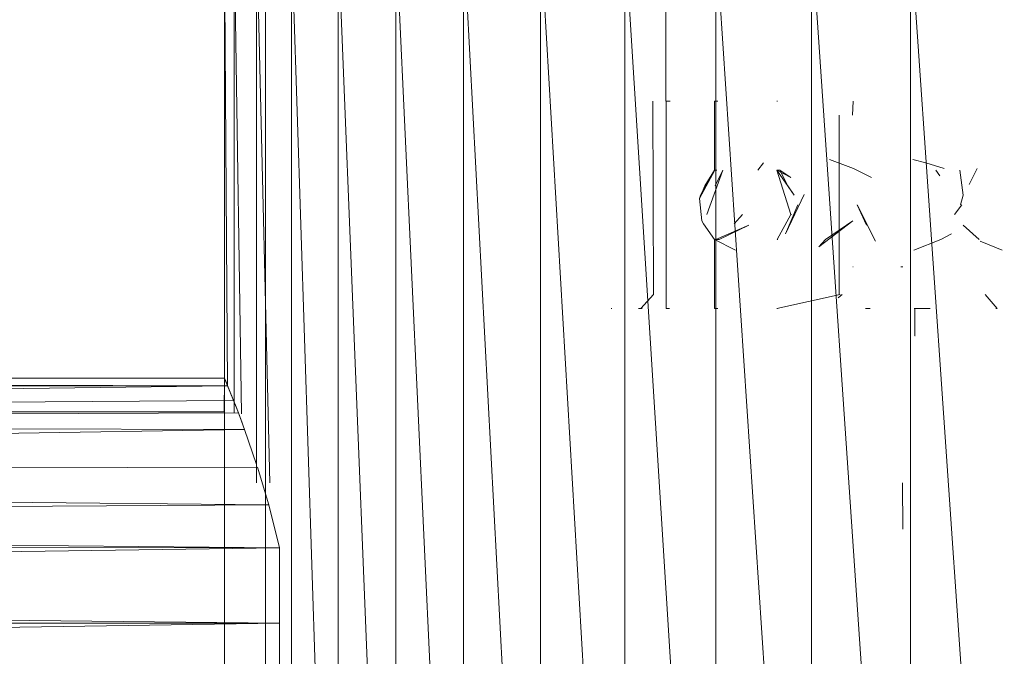
# Model space of a CAD drawing. Units: inches. Extents: x -4753 to 1967, y -2042 to 2710.
# Drawn here: x 1067 to 1138, y 53 to 99 of the extents above; entities that cross this region are included whole.
import ezdxf

# ---------------------------------------------------------------- set-up
doc = ezdxf.new("R2010")
doc.units = ezdxf.units.IN
doc.header["$MEASUREMENT"] = 0

msp = doc.modelspace()

# ---------------------------------------------------------------- linework, layer by layer
at = {"lineweight": 9}
for p, q in [((1113.693, 92.838), (1113.693, 107.838)), ((1081.719, 104.838), (1081.719, -0.162)), ((1081.719, 104.838), (1081.937, 72.228)), ((1082.422, 104.838), (1082.957, 70.204)), ((1082.422, 104.838), (1082.422, 70.269)), ((1084.044, 104.838), (1084.997, 65.193)), ((1084.044, 104.838), (1084.044, 65.193)), ((1084.689, 104.838), (1084.689, -0.162)), ((1086.567, 104.838), (1089.945, -0.162)), ((1086.567, 104.838), (1086.567, -0.162)), ((1089.945, 104.838), (1094.125, -0.162)), ((1089.945, 104.838), (1089.945, -0.162)), ((1094.125, 104.838), (1099.034, -0.162)), ((1094.125, 104.838), (1094.125, -0.162)), ((1099.034, 104.838), (1104.595, -0.162)), ((1099.034, 104.838), (1099.034, -0.162)), ((1104.595, 104.838), (1110.72, -0.162)), ((1104.595, 104.838), (1104.595, -0.162)), ((1110.72, 104.838), (1117.298, -0.162)), ((1110.72, 104.838), (1110.72, -0.162)), ((1117.298, 104.838), (1124.231, -0.162)), ((1117.298, 104.838), (1117.298, -0.162)), ((1124.231, 104.838), (1131.399, -0.162)), ((1124.231, 104.838), (1124.231, -0.162)), ((1131.399, 104.838), (1138.689, -0.162)), ((1131.399, 104.838), (1131.399, -0.162)), ((1112.798, 78.838), (1112.749, 92.838)), ((1113.865, 92.838), (1113.693, 92.838)), ((1113.693, 92.838), (1113.987, 92.838)), ((1113.737, 92.838), (1113.696, 92.838)), ((1113.833, 92.838), (1113.696, 92.838)), ((1113.696, 92.838), (1113.696, 77.838)), ((1113.737, 92.838), (1113.955, 92.838)), ((1117.446, 92.838), (1117.196, 92.838)), ((1117.196, 92.838), (1117.312, 92.838)), ((1117.196, 92.838), (1117.196, 87.844)), ((1121.769, 92.838), (1121.71, 92.838)), ((1127.239, 92.838), (1127.201, 91.838)), ((1126.23, 78.838), (1126.23, 91.838)), ((1125.53, 88.628), (1127.271, 87.976)), ((1131.582, 88.628), (1132.518, 88.379)), ((1117.196, 87.844), (1116.121, 85.799)), ((1117.231, 87.84), (1116.121, 85.799)), ((1117.196, 87.844), (1116.19, 86.038)), ((1117.231, 87.84), (1116.19, 86.038)), ((1117.196, 87.844), (1116.496, 86.707)), ((1117.196, 87.844), (1116.496, 86.707)), ((1117.812, 87.84), (1116.644, 84.638)), ((1117.231, 87.84), (1117.385, 87.84)), ((1117.812, 87.84), (1117.263, 86.707)), ((1120.335, 87.84), (1120.757, 88.379)), ((1121.725, 87.84), (1121.943, 87.84)), ((1121.725, 87.84), (1121.943, 87.84)), ((1121.725, 87.84), (1122.736, 84.639)), ((1121.725, 87.84), (1122.739, 87.317)), ((1121.725, 87.84), (1122.969, 86.038)), ((1121.943, 87.84), (1122.516, 86.703)), ((1121.943, 87.84), (1122.739, 87.317)), ((1128.582, 87.317), (1127.271, 87.976)), ((1132.518, 88.379), (1133.838, 87.976)), ((1133.23, 87.84), (1133.529, 87.442)), ((1134.986, 87.84), (1135.212, 86.038)), ((1136.241, 87.976), (1135.643, 86.802)), ((1116.121, 85.799), (1116.496, 86.707)), ((1122.516, 86.703), (1122.969, 86.038)), ((1116.121, 85.799), (1116.19, 86.038)), ((1116.292, 84.184), (1116.121, 85.799)), ((1116.292, 84.184), (1116.121, 85.799)), ((1122.359, 83.233), (1123.707, 86.089)), ((1135.212, 86.038), (1135.032, 85.338)), ((1123.231, 85.338), (1122.359, 83.233)), ((1127.536, 85.338), (1128.207, 83.873)), ((1127.536, 85.338), (1128.87, 82.699)), ((1134.602, 84.638), (1135.114, 85.338)), ((1116.292, 84.184), (1116.408, 83.968)), ((1116.292, 84.184), (1116.408, 83.968)), ((1118.629, 83.968), (1119.225, 84.638)), ((1121.745, 82.836), (1122.736, 84.639)), ((1122.736, 84.639), (1122.783, 84.638)), ((1127.216, 84.184), (1124.757, 82.297)), ((1125.239, 82.836), (1127.216, 84.184)), ((1117.196, 82.831), (1116.408, 83.968)), ((1117.312, 82.836), (1119.69, 83.873)), ((1117.545, 82.836), (1119.69, 83.873)), ((1136.372, 82.836), (1135.212, 83.873)), ((1117.312, 82.836), (1117.196, 82.831)), ((1117.196, 77.838), (1117.196, 82.831)), ((1117.196, 82.831), (1118.716, 82.047)), ((1117.312, 82.836), (1117.545, 82.836)), ((1121.783, 82.836), (1121.745, 82.836)), ((1125.239, 82.836), (1124.757, 82.297)), ((1133.611, 82.836), (1131.634, 82.047)), ((1133.611, 82.836), (1134.37, 83.233)), ((1136.445, 82.699), (1138.05, 82.047)), ((1127.216, 80.838), (1127.262, 80.838)), ((1130.852, 80.838), (1130.692, 80.838)), ((1111.865, 77.838), (1112.798, 78.838)), ((1121.71, 77.838), (1126.309, 78.838)), ((1126.46, 78.838), (1126.156, 78.598)), ((1137.675, 77.838), (1136.817, 78.838)), ((1109.72, 77.838), (1109.778, 77.838)), ((1111.978, 77.838), (1111.694, 77.838)), ((1111.694, 77.838), (1111.865, 77.838)), ((1113.737, 77.838), (1113.696, 77.838)), ((1113.696, 77.838), (1113.833, 77.838)), ((1113.737, 77.838), (1113.955, 77.838)), ((1117.312, 77.838), (1117.196, 77.838)), ((1117.196, 77.838), (1117.446, 77.838)), ((1121.769, 77.838), (1121.71, 77.838)), ((1128.477, 77.838), (1128.149, 77.838)), ((1132.829, 77.838), (1131.669, 77.838)), ((1131.742, 77.838), (1131.724, 77.838)), ((1131.724, 77.838), (1131.724, 75.838)), ((1137.675, 77.838), (1137.59, 77.838)), ((1131.742, 75.838), (1131.724, 75.838)), ((873.691, 72.838), (1081.707, 72.791)), ((873.691, 72.838), (1081.719, 72.766)), ((873.691, 72.838), (1081.942, 72.228)), ((1081.707, 72.791), (1081.69, 70.337)), ((1081.719, 72.766), (1081.707, 72.791)), ((1081.707, 72.791), (1081.756, 72.677)), ((1081.719, 72.766), (1081.942, 72.228)), ((873.691, 71.97), (1081.942, 72.228)), ((873.691, 69.542), (1081.942, 72.228)), ((1082.085, 71.88), (1081.756, 72.677)), ((1081.942, 72.228), (1082.373, 71.166)), ((1082.085, 71.88), (1082.597, 70.595)), ((873.691, 69.542), (1082.373, 71.166)), ((1082.373, 71.166), (1082.719, 70.269)), ((873.691, 70.338), (1081.69, 70.337)), ((873.691, 69.542), (1082.719, 70.269)), ((1082.597, 70.595), (1082.986, 69.559)), ((1083.169, 69.074), (1082.719, 70.269)), ((873.691, 69.542), (1083.169, 69.074)), ((873.691, 65.721), (1083.169, 69.074)), ((1084.044, 66.522), (1083.169, 69.074)), ((873.691, 65.721), (1084.105, 66.344)), ((1084.105, 66.344), (1084.922, 63.603)), ((873.691, 65.721), (1084.922, 63.603)), ((1130.852, 61.838), (1130.824, 65.193)), ((873.691, 62.471), (1084.922, 63.603)), ((1085.689, 60.5), (1084.922, 63.603)), ((1085.689, 60.5), (873.691, 62.471)), ((1085.689, 60.5), (873.691, 60.765)), ((1085.689, 60.5), (873.691, 57.348)), ((1085.689, 60.5), (1085.689, 55.049)), ((1085.689, 60.5), (1085.689, 53.555)), ((1085.689, 55.049), (873.691, 57.348)), ((1085.689, 55.049), (873.691, 55.009)), ((1085.689, 55.049), (873.691, 51.731)), ((1085.689, 55.049), (1085.689, 48.838))]:
    msp.add_line(p, q, dxfattribs=at)

doc.saveas('drawing.dxf')
